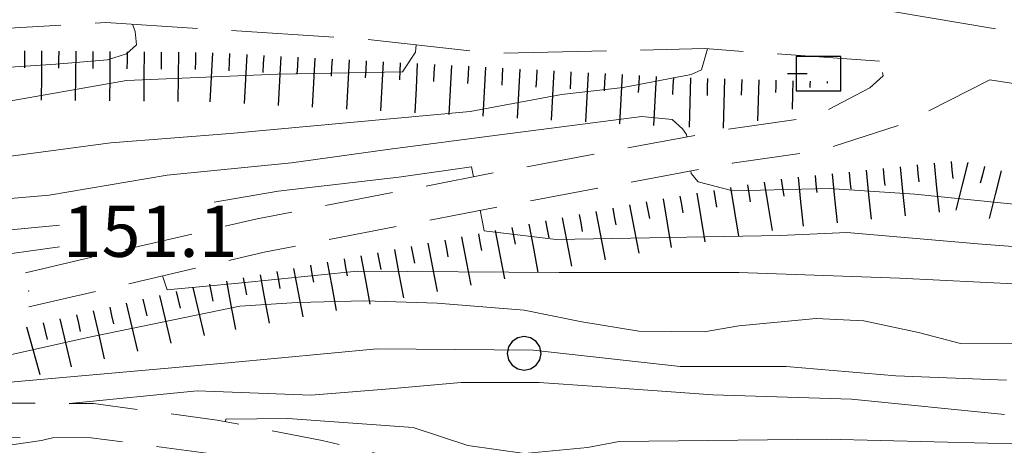
# Model space of a CAD drawing. Extents: x 2427414 to 2429194, y 4754613 to 4755829.
# Drawn here: x 2427520 to 2427577, y 4754761 to 4754786 of the extents above; entities that cross this region are included whole.
import ezdxf

# ---------------------------------------------------------------- set-up
doc = ezdxf.new("R2010")
doc.units = 0
doc.header["$LTSCALE"] = 2
doc.header["$MEASUREMENT"] = 0
doc.linetypes.add('BIANCROT', pattern=[4, 3, -1])
doc.linetypes.add('STRCAMP', pattern=[3, 2, -1])
for name, color, linetype in [('010101', 3, 'Continuous'), ('010102', 1, 'Continuous'), ('010307', 1, 'Continuous'), ('020405', 1, 'Continuous'), ('030101', 1, 'Continuous'), ('050201', 5, 'BIANCROT'), ('050202', 1, 'STRCAMP'), ('080203', 3, 'Continuous'), ('V0252', 6, 'Continuous')]:
    doc.layers.add(name, color=color, linetype=linetype)
doc.styles.add('Style07', font='Arial', dxfattribs={"height": 0.2})

# ---------------------------------------------------------------- blocks, each defined once
blk = doc.blocks.new('SCART_L')
for p, q in [((0, 0), (0.8, 0)), ((0.8, 0), (1.6, 0))]:
    blk.add_line(p, q)
blk = doc.blocks.new('SCART_C')
for p, q in [((0, 0), (0.5, 0)), ((0.5, 0), (1, 0))]:
    blk.add_line(p, q)
blk = doc.blocks.new('S07')
for p, q in [((0.65, 0.5), (-0.65, 0.5)), ((-0.65, 0.5), (-0.65, -0.5)), ((0.65, -0.5), (0.65, 0.5)), ((-0.91, 0.004), (-0.336, 0.004)), ((-0.65, -0.5), (0.65, -0.5))]:
    blk.add_line(p, q)
blk = doc.blocks.new('CERCHIO')
for p, q in [((-0.35, 0.35), (-0.457, 0.189)), ((-0.189, 0.457), (-0.35, 0.35)), ((0, 0.495), (-0.189, 0.457)), ((0.189, 0.457), (0, 0.495)), ((0.35, 0.35), (0.189, 0.457)), ((0.457, 0.189), (0.35, 0.35)), ((-0.457, 0.189), (-0.495, 0)), ((-0.495, 0), (-0.457, -0.189)), ((0.495, 0), (0.457, 0.189)), ((0.457, -0.189), (0.495, 0)), ((-0.457, -0.189), (-0.35, -0.35)), ((0.35, -0.35), (0.457, -0.189)), ((-0.35, -0.35), (-0.189, -0.457)), ((-0.189, -0.457), (0, -0.495)), ((0, -0.495), (0.189, -0.457)), ((0.189, -0.457), (0.35, -0.35))]:
    blk.add_line(p, q)

msp = doc.modelspace()

# ---------------------------------------------------------------- linework, layer by layer
at = {"layer": '010101', "linetype": 'Continuous', "lineweight": 0, "flags": 128}
for points in [[(2427469.865, 4754769.304), (2427475.032, 4754770.221), (2427478.371, 4754771.236), (2427482.4, 4754772.733), (2427486.613, 4754774.221), (2427492.772, 4754776.202), (2427497.735, 4754777.209), (2427501.975, 4754777.809), (2427507.654, 4754778.411), (2427511.644, 4754779.172), (2427516.02, 4754780.282), (2427525.892, 4754782.003), (2427534.733, 4754782.373), (2427542.049, 4754782.524), (2427542.809, 4754783.667), (2427542.856, 4754784.1)], [(2427518.908, 4754765.907), (2427523.541, 4754766.941), (2427532.534, 4754768.8), (2427535.894, 4754769.004), (2427539.845, 4754769.105), (2427544.081, 4754768.967), (2427549.16, 4754768.565), (2427552.548, 4754767.874), (2427555.87, 4754767.336), (2427559.702, 4754767.293), (2427561.729, 4754767.639), (2427566.256, 4754768.083), (2427569.04, 4754767.944), (2427572.243, 4754767.262), (2427574.704, 4754766.618), (2427578.873, 4754766.633)]]:
    msp.add_lwpolyline(points, dxfattribs=at)
at = {"layer": '010102', "linetype": 'Continuous', "lineweight": 0, "flags": 128}
for points in [[(2427526.259, 4754785.3), (2427526.41, 4754784.872), (2427526.48, 4754784.095), (2427525.9, 4754783.571), (2427524.795, 4754783.221), (2427521.76, 4754782.968), (2427516.694, 4754782.631), (2427509.791, 4754781.355), (2427504.22, 4754780.528), (2427494.748, 4754778.753), (2427488.044, 4754777.43), (2427481.505, 4754775.73), (2427470.146, 4754772.096), (2427469.901, 4754772.003)], [(2427469.824, 4754766.279), (2427476.663, 4754767.987), (2427494.578, 4754773.231), (2427500.174, 4754774.874), (2427505.211, 4754775.731), (2427524.983, 4754778.367), (2427531.962, 4754778.905), (2427546.005, 4754780.2), (2427551.342, 4754781.19), (2427554.95, 4754781.601), (2427558.945, 4754782.363), (2427559.55, 4754782.628), (2427559.89, 4754783.864)], [(2427579.83, 4754781.521), (2427579.822, 4754781.487), (2427580.438, 4754780.493), (2427581.858, 4754779.311), (2427585.338, 4754777.138), (2427586.731, 4754776.846), (2427587.545, 4754775.398), (2427586.484, 4754774.933), (2427584.87, 4754774.495), (2427582.047, 4754774.34), (2427572.027, 4754775.359), (2427567.008, 4754775.684), (2427561.372, 4754775.558), (2427559.343, 4754776.067), (2427558.943, 4754776.568), (2427558.926, 4754776.712)], [(2427558.688, 4754778.702), (2427558.671, 4754778.841), (2427558.43, 4754779.186), (2427557.829, 4754779.735), (2427556.041, 4754779.898), (2427547.746, 4754778.832), (2427541.166, 4754777.975), (2427535.551, 4754777.182), (2427528.273, 4754776.472), (2427521.379, 4754775.298), (2427512.06, 4754774.504), (2427505.03, 4754773.226), (2427500.387, 4754772.273), (2427497.241, 4754771.615), (2427493.654, 4754770.312), (2427489.711, 4754768.583), (2427477.655, 4754764.74), (2427469.779, 4754762.979)], [(2427528.011, 4754770.57), (2427528.275, 4754769.76), (2427532.457, 4754770.146), (2427539.405, 4754770.839), (2427551.217, 4754770.769), (2427561.733, 4754770.764), (2427571.117, 4754770.444), (2427580.567, 4754769.972), (2427587.428, 4754770.446), (2427592.963, 4754771.879), (2427595.852, 4754773.146), (2427596.764, 4754773.547), (2427600.56, 4754774.397), (2427602.331, 4754774.903), (2427605.201, 4754775.8), (2427608.911, 4754776.432), (2427619.751, 4754777.748), (2427619.718, 4754778.404)], [(2427546.593, 4754774.409), (2427546.827, 4754773.215), (2427551.03, 4754772.708), (2427564.137, 4754772.943), (2427568.041, 4754773.119), (2427575.943, 4754772.427), (2427584.737, 4754771.765), (2427587.953, 4754772.272), (2427590.363, 4754772.968), (2427591.914, 4754773.558), (2427594.394, 4754774.918), (2427597.041, 4754775.898), (2427600.56, 4754776.539), (2427605.208, 4754777.493), (2427605.134, 4754778.645)], [(2427531.025, 4754774.884), (2427534.779, 4754775.523), (2427541.834, 4754776.358), (2427546.094, 4754776.961), (2427546.209, 4754776.371)], [(2427469.742, 4754760.242), (2427473.484, 4754761.295), (2427479.185, 4754763.163), (2427481.345, 4754764.02), (2427482.627, 4754764.401), (2427484.464, 4754764.755), (2427487.701, 4754765.632), (2427490.905, 4754766.585), (2427494.346, 4754767.823), (2427497.787, 4754769.061), (2427500.654, 4754769.957), (2427505.694, 4754771.263), (2427513.172, 4754772.374), (2427518.074, 4754773.168), (2427521.974, 4754773.543)], [(2427531.69, 4754762.033), (2427531.704, 4754762.17), (2427535.335, 4754762.213), (2427542.678, 4754761.696), (2427545.878, 4754760.639), (2427549.183, 4754760.174), (2427552.866, 4754760.514), (2427554.718, 4754760.871), (2427566.882, 4754761.011), (2427576.295, 4754760.765), (2427586.387, 4754760.635), (2427589.879, 4754760.161), (2427592.529, 4754760.777), (2427596.723, 4754761.615), (2427600.291, 4754762.634), (2427602.075, 4754763.143), (2427606.336, 4754763.828), (2427627.587, 4754766.955), (2427635.582, 4754768.276), (2427641.525, 4754769.7), (2427650.541, 4754772.016), (2427654.5, 4754773.389)], [(2427469.706, 4754757.526), (2427471.054, 4754757.974), (2427474.363, 4754758.701), (2427479.028, 4754760.476), (2427487.345, 4754763.852), (2427491.349, 4754765.064), (2427495.014, 4754766.219), (2427498.137, 4754766.955), (2427502.815, 4754768.282), (2427506.362, 4754769.295), (2427511.576, 4754770.223), (2427513.99, 4754770.92), (2427517.484, 4754771.637), (2427521.974, 4754772.27)], [(2427518.878, 4754764.332), (2427531.839, 4754765.474), (2427540.569, 4754766.306), (2427549.699, 4754766.223), (2427558.299, 4754765.271), (2427564.488, 4754765.26), (2427570.909, 4754764.716), (2427577.383, 4754764.467)], [(2427522.569, 4754763.096), (2427530.035, 4754763.837), (2427536.707, 4754763.578), (2427541.282, 4754763.947), (2427545.485, 4754764.335), (2427550.041, 4754764.331), (2427553.427, 4754764.087), (2427560.198, 4754763.6), (2427568.325, 4754763.343), (2427577.279, 4754762.448)], [(2427469.547, 4754745.76), (2427469.927, 4754745.843), (2427471.556, 4754746.285), (2427474.802, 4754747.617), (2427479.658, 4754749.019), (2427485.197, 4754751.358), (2427488.136, 4754752.556), (2427492.365, 4754754.138), (2427495.371, 4754755.184), (2427499.853, 4754756.604), (2427504.568, 4754757.489), (2427509.217, 4754758.527), (2427512.136, 4754759.352), (2427515.953, 4754760.207), (2427520.921, 4754760.931), (2427521.653, 4754761.101)]]:
    msp.add_lwpolyline(points, dxfattribs=at)
at = {"layer": '050201', "linetype": 'BIANCROT', "lineweight": 0, "flags": 128}
for points in [[(2427538.924, 4754787.507), (2427540.348, 4754787.419), (2427547.302, 4754786.54), (2427559.095, 4754786.81), (2427570.297, 4754786.127), (2427589.818, 4754782.821), (2427596.064, 4754782.051), (2427617.008, 4754781.159), (2427642.666, 4754784.113), (2427662.425, 4754785.891), (2427676.961, 4754789.176), (2427686.65, 4754793.61), (2427692.915, 4754796.724), (2427700.633, 4754801.573), (2427707.513, 4754807.518), (2427715.338, 4754817.18), (2427721.647, 4754826.191), (2427729.686, 4754837.99), (2427734.879, 4754843.78), (2427746.347, 4754853.831), (2427759.589, 4754863.406), (2427774.182, 4754872.452), (2427790.442, 4754879.674), (2427798.745, 4754883.719), (2427802.858, 4754886.283), (2427807.337, 4754889.757), (2427817.273, 4754900.484), (2427829.323, 4754915.164), (2427832.364, 4754921.991)], [(2427830.361, 4754910.125), (2427820.289, 4754897.854), (2427810.049, 4754886.797), (2427805.148, 4754882.997), (2427800.684, 4754880.214), (2427787.611, 4754873.832), (2427774.736, 4754867.372), (2427763.628, 4754859.873), (2427756.167, 4754854.375), (2427750.782, 4754851.146), (2427746.325, 4754847.522), (2427739.346, 4754841.118), (2427731.227, 4754832.193), (2427724.938, 4754823.918), (2427717.894, 4754815.358), (2427709.746, 4754805.314), (2427702.728, 4754799.327), (2427695.479, 4754794.609), (2427688.378, 4754791.218), (2427678.17, 4754786.647), (2427663.524, 4754782.961), (2427643.052, 4754781.164), (2427617.337, 4754778.122), (2427595.92, 4754779.04), (2427576.416, 4754782.048)], [(2427569.955, 4754783.142), (2427559.736, 4754783.875), (2427547.319, 4754783.597), (2427539.924, 4754784.431), (2427524.695, 4754785.4), (2427510.768, 4754784.607), (2427497.239, 4754783.549), (2427484.771, 4754783.153), (2427471.374, 4754782.756), (2427470.047, 4754782.871)]]:
    msp.add_lwpolyline(points, dxfattribs=at)
at = {"layer": '050202', "linetype": 'STRCAMP', "lineweight": 0, "flags": 128}
for points in [[(2427556.502, 4754745.477), (2427554.872, 4754748.031), (2427548.368, 4754754.366), (2427543.101, 4754757.481), (2427536.922, 4754758.983), (2427530.88, 4754760.152), (2427523.823, 4754761.089), (2427513.512, 4754761.146), (2427506.234, 4754760.312), (2427500.633, 4754759.27), (2427497.776, 4754760.812), (2427498.431, 4754762.367), (2427499.261, 4754764.34), (2427501.104, 4754765.311), (2427517.724, 4754770.226), (2427533.546, 4754773.913), (2427547.491, 4754776.62), (2427561.01, 4754779.134), (2427566.178, 4754779.895), (2427569.397, 4754781.583), (2427570.174, 4754782.285), (2427569.955, 4754783.142)], [(2427576.416, 4754782.048), (2427571.379, 4754779.481), (2427566.636, 4754777.941), (2427561.339, 4754777.16), (2427547.864, 4754774.655), (2427533.963, 4754771.957), (2427518.235, 4754768.291), (2427501.861, 4754763.449), (2427500.827, 4754762.904), (2427500.324, 4754761.709), (2427500.961, 4754761.365), (2427505.937, 4754762.292), (2427513.403, 4754763.146), (2427523.96, 4754763.088), (2427531.201, 4754762.127), (2427537.348, 4754760.938), (2427543.863, 4754759.354), (2427549.592, 4754755.966), (2427556.247, 4754749.484), (2427559.481, 4754746.512)]]:
    msp.add_lwpolyline(points, dxfattribs=at)
at = {"layer": '080203', "linetype": 'Continuous', "lineweight": 0}
msp.add_point((2427520.174, 4754769.684), dxfattribs=at)

# ---------------------------------------------------------------- block references
at = {"layer": '010307', "lineweight": 0}
for p, rotation in [((2427519.933, 4754783.751), 269.4332545847284), ((2427521.933, 4754783.731), 269.4332545847284), ((2427523.933, 4754783.711), 269.4332545847284), ((2427525.933, 4754783.691), 269.4332545847284), ((2427527.933, 4754783.672), 269.4332545847284), ((2427529.933, 4754783.652), 269.4332545847284), ((2427531.931, 4754783.584), 266.9584804497584), ((2427533.928, 4754783.478), 266.9584804497584), ((2427535.925, 4754783.372), 266.9584804497584), ((2427537.923, 4754783.266), 266.9584804497584), ((2427539.92, 4754783.16), 266.9584804497584), ((2427541.917, 4754783.053), 266.9584804497584), ((2427543.914, 4754782.947), 266.9584804497584), ((2427545.911, 4754782.841), 266.9584804497584), ((2427547.908, 4754782.734), 266.9101487371803), ((2427549.905, 4754782.626), 266.9101487371803), ((2427551.903, 4754782.518), 266.9101487371803), ((2427553.9, 4754782.411), 266.9101487371803), ((2427555.897, 4754782.303), 266.9101487371803), ((2427557.894, 4754782.195), 266.9101487371803), ((2427559.893, 4754782.13), 268.4606420362748), ((2427572.157, 4754777.062), 275.8958230602291), ((2427574.146, 4754777.267), 275.8958230602291), ((2427576.099, 4754776.974), 255.8245273249024), ((2427566.188, 4754776.445), 275.8958230602291), ((2427568.178, 4754776.651), 275.8958230602291), ((2427570.167, 4754776.856), 275.8958230602291), ((2427562.228, 4754775.899), 279.3993170161493), ((2427564.201, 4754776.225), 279.3993170161493), ((2427558.282, 4754775.245), 279.3993170161493), ((2427560.255, 4754775.572), 279.3993170161493), ((2427556.31, 4754774.908), 280.7884792402938), ((2427552.381, 4754774.16), 280.7884792402938), ((2427554.346, 4754774.534), 280.7884792402938), ((2427550.416, 4754773.785), 280.7884792402938), ((2427546.487, 4754773.037), 280.7884792402938), ((2427548.452, 4754773.411), 280.7884792402938), ((2427544.522, 4754772.667), 280.6504263382835), ((2427540.59, 4754771.927), 280.6504263382835), ((2427542.556, 4754772.297), 280.6504263382835), ((2427538.625, 4754771.558), 280.6504263382835), ((2427534.694, 4754770.818), 280.6504263382835), ((2427536.659, 4754771.188), 280.6504263382835), ((2427530.763, 4754770.079), 280.6504263382835), ((2427532.728, 4754770.449), 280.6504263382835), ((2427528.808, 4754769.659), 283.2483100822006), ((2427526.861, 4754769.2), 283.2483100822006), ((2427524.914, 4754768.742), 283.2483100822006), ((2427521.021, 4754767.825), 283.2483100822006), ((2427522.968, 4754768.283), 283.2483100822006)]:
    msp.add_blockref('SCART_C', p, dxfattribs=dict(at, rotation=rotation))
for name, p, xscale, yscale, zscale, rotation in [('SCART_L', (2427520.933, 4754783.741), 1.800000000515381, 1.800000000515381, 1.800000000515381, 269.4332545963512), ('SCART_L', (2427522.933, 4754783.721), 1.800000000515381, 1.800000000515381, 1.800000000515381, 269.4332545963512), ('SCART_L', (2427524.933, 4754783.701), 1.800000000515381, 1.800000000515381, 1.800000000515381, 269.4332545963512), ('SCART_L', (2427526.933, 4754783.682), 1.800000000515381, 1.800000000515381, 1.800000000515381, 269.4332545963512), ('SCART_L', (2427528.933, 4754783.662), 1.800000000515381, 1.800000000515381, 1.800000000515381, 269.4332545963512), ('SCART_L', (2427530.932, 4754783.637), 1.799999999800578, 1.799999999800578, 1.799999999800578, 266.9584804865406), ('SCART_L', (2427532.93, 4754783.531), 1.799999999800578, 1.799999999800578, 1.799999999800578, 266.9584804865406), ('SCART_L', (2427534.927, 4754783.425), 1.799999999800578, 1.799999999800578, 1.799999999800578, 266.9584804865406), ('SCART_L', (2427536.924, 4754783.319), 1.799999999800578, 1.799999999800578, 1.799999999800578, 266.9584804865406), ('SCART_L', (2427538.921, 4754783.213), 1.799999999800578, 1.799999999800578, 1.799999999800578, 266.9584804865406), ('SCART_L', (2427540.918, 4754783.107), 1.799999999800578, 1.799999999800578, 1.799999999800578, 266.9584804865406), ('SCART_L', (2427542.915, 4754783), 1.799999999800578, 1.799999999800578, 1.799999999800578, 266.9584804865406), ('SCART_L', (2427544.913, 4754782.894), 1.799999999800578, 1.799999999800578, 1.799999999800578, 266.9584804865406), ('SCART_L', (2427546.91, 4754782.788), 1.800000000418419, 1.800000000418419, 1.800000000418419, 266.9101487384586), ('SCART_L', (2427548.907, 4754782.68), 1.800000000418419, 1.800000000418419, 1.800000000418419, 266.9101487384586), ('SCART_L', (2427550.904, 4754782.572), 1.800000000418419, 1.800000000418419, 1.800000000418419, 266.9101487384586), ('SCART_L', (2427552.901, 4754782.464), 1.800000000418419, 1.800000000418419, 1.800000000418419, 266.9101487384586), ('SCART_L', (2427554.898, 4754782.357), 1.800000000418419, 1.800000000418419, 1.800000000418419, 266.9101487384586), ('SCART_L', (2427556.895, 4754782.249), 1.800000000418419, 1.800000000418419, 1.800000000418419, 266.9101487384586), ('SCART_L', (2427558.893, 4754782.157), 1.800000000446743, 1.800000000446743, 1.800000000446743, 268.4606420316222), ('SCART_L', (2427560.892, 4754782.103), 1.800000000446743, 1.800000000446743, 1.800000000446743, 268.4606420316222), ('SCART_C', (2427561.892, 4754782.076), 0.9265374897621135, 0.9265374897621135, 0.9265374897621135, 268.4606420277468), ('SCART_L', (2427562.892, 4754782.049), 1.501174991366602, 1.501174991366602, 1.501174991366602, 268.4606420429681), ('SCART_C', (2427563.891, 4754782.023), 0.7210232935905325, 0.7210232935905324, 0.7210232935905324, 268.4606420238777), ('SCART_L', (2427564.891, 4754781.996), 1.036839318292891, 1.036839318292891, 1.036839318292891, 268.4606420176829), ('SCART_C', (2427565.891, 4754781.969), 0.3732831899586508, 0.3732831899586508, 0.3732831899586508, 268.460641971502), ('SCART_L', (2427566.89, 4754781.942), 0.06048504847179792, 0.06048504847179792, 0.06048504847179792, 268.4606423831774), ('SCART_L', (2427571.162, 4754776.959), 1.800000000691685, 1.800000000691685, 1.800000000691685, 275.8958230423436), ('SCART_L', (2427573.151, 4754777.164), 1.800000000691685, 1.800000000691685, 1.800000000691685, 275.8958230423436), ('SCART_L', (2427575.13, 4754777.218), 1.800000000414465, 1.800000000414465, 1.800000000414465, 255.8245273652604), ('SCART_L', (2427567.183, 4754776.548), 1.800000000691685, 1.800000000691685, 1.800000000691685, 275.8958230423436), ('SCART_L', (2427569.173, 4754776.754), 1.800000000691685, 1.800000000691685, 1.800000000691685, 275.8958230423436), ('SCART_L', (2427577.069, 4754776.729), 1.800000000414465, 1.800000000414465, 1.800000000414465, 255.8245273652604), ('SCART_L', (2427563.214, 4754776.062), 1.799999999145608, 1.799999999145608, 1.799999999145608, 279.3993170083633), ('SCART_L', (2427565.194, 4754776.343), 1.800000000691685, 1.800000000691685, 1.800000000691685, 275.8958230423436), ('SCART_L', (2427559.268, 4754775.409), 1.799999999145608, 1.799999999145608, 1.799999999145608, 279.3993170083633), ('SCART_L', (2427561.241, 4754775.735), 1.799999999145608, 1.799999999145608, 1.799999999145608, 279.3993170083633), ('SCART_L', (2427555.328, 4754774.721), 1.799999999558425, 1.799999999558425, 1.799999999558425, 280.7884792339194), ('SCART_L', (2427557.295, 4754775.082), 1.799999999145608, 1.799999999145608, 1.799999999145608, 279.3993170083633), ('SCART_L', (2427553.363, 4754774.347), 1.799999999558425, 1.799999999558425, 1.799999999558425, 280.7884792339194), ('SCART_L', (2427549.434, 4754773.598), 1.799999999558425, 1.799999999558425, 1.799999999558425, 280.7884792339194), ('SCART_L', (2427551.399, 4754773.972), 1.799999999558425, 1.799999999558425, 1.799999999558425, 280.7884792339194), ('SCART_L', (2427547.469, 4754773.224), 1.799999999558425, 1.799999999558425, 1.799999999558425, 280.7884792339194), ('SCART_L', (2427543.539, 4754772.482), 1.800000000595793, 1.800000000595793, 1.800000000595793, 280.6504263389795), ('SCART_L', (2427545.504, 4754772.851), 1.800000000595793, 1.800000000595793, 1.800000000595793, 280.6504263389795), ('SCART_L', (2427541.573, 4754772.112), 1.800000000595793, 1.800000000595793, 1.800000000595793, 280.6504263389795), ('SCART_L', (2427537.642, 4754771.373), 1.800000000595793, 1.800000000595793, 1.800000000595793, 280.6504263389795), ('SCART_L', (2427539.608, 4754771.742), 1.800000000595793, 1.800000000595793, 1.800000000595793, 280.6504263389795), ('SCART_L', (2427533.711, 4754770.634), 1.800000000595793, 1.800000000595793, 1.800000000595793, 280.6504263389795), ('SCART_L', (2427535.677, 4754771.003), 1.800000000595793, 1.800000000595793, 1.800000000595793, 280.6504263389795), ('SCART_L', (2427531.745, 4754770.264), 1.800000000595793, 1.800000000595793, 1.800000000595793, 280.6504263389795), ('SCART_L', (2427529.781, 4754769.888), 1.800000000489388, 1.800000000489388, 1.800000000489388, 283.2483100944153), ('SCART_L', (2427525.888, 4754768.971), 1.800000000489388, 1.800000000489388, 1.800000000489388, 283.2483100944153), ('SCART_L', (2427527.835, 4754769.429), 1.800000000489388, 1.800000000489388, 1.800000000489388, 283.2483100944153), ('SCART_L', (2427523.941, 4754768.513), 1.800000000489388, 1.800000000489388, 1.800000000489388, 283.2483100944153), ('SCART_L', (2427521.994, 4754768.054), 1.800000000489388, 1.800000000489388, 1.800000000489388, 283.2483100944153), ('SCART_L', (2427520.052, 4754767.577), 1.800000000025845, 1.800000000025845, 1.800000000025845, 285.673946566267)]:
    msp.add_blockref(name, p, dxfattribs=dict(at, xscale=xscale, yscale=yscale, zscale=zscale, rotation=rotation))
at = {"layer": '020405', "lineweight": 0, "xscale": 2, "yscale": 2, "zscale": 2}
msp.add_blockref('S07', (2427566.39, 4754782.413), dxfattribs=at)
at = {"layer": '030101', "lineweight": 0, "xscale": 2, "yscale": 2, "zscale": 2}
msp.add_blockref('CERCHIO', (2427549.168, 4754766.033), dxfattribs=at)

# ---------------------------------------------------------------- texts
at = {"layer": 'V0252', "linetype": 'Continuous', "lineweight": 0, "style": 'Style07'}
msp.add_text('151.1', height=3, dxfattribs=at).set_placement((2427522.174, 4754771.684))

doc.saveas('drawing.dxf')
